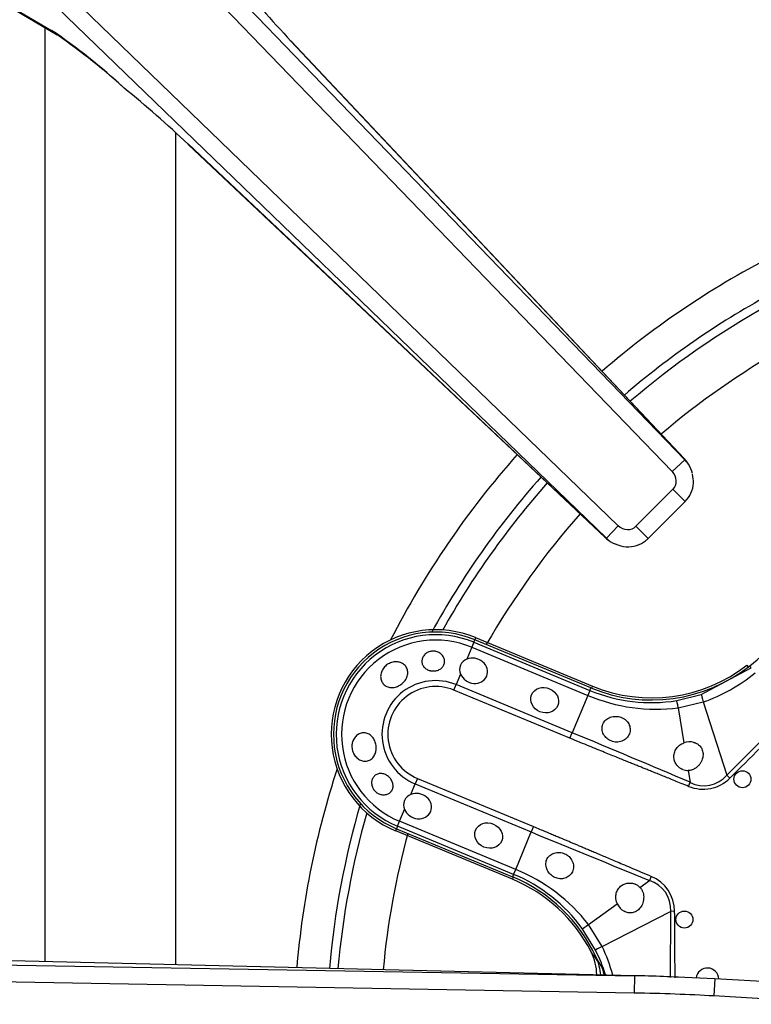
# Model space of a CAD drawing. Units: inches. Extents: x 0.2 to 79.3, y 0.3 to 69.7.
# Drawn here: x 2.9 to 5.5, y 51.4 to 54.9 of the extents above; entities that cross this region are included whole.
import ezdxf
from ezdxf.lldxf.tags import DXFTag

# ---------------------------------------------------------------- set-up
doc = ezdxf.new("R2010")
doc.units = ezdxf.units.IN
doc.header["$MEASUREMENT"] = 0
for name, color, linetype in [('700034-0', 7, 'Continuous'), ('700035-0', 7, 'Continuous'), ('700129-2', 7, 'Continuous'), ('700284-1', 7, 'Continuous'), ('Default', 7, 'Continuous')]:
    doc.layers.add(name, color=color, linetype=linetype)
tags = doc.linetypes.add('PHANTOM2', pattern=[1.25, 0.625, -0.125, 0.125, -0.125, 0.125, -0.125]).pattern_tags.tags
tags[14:15] = [DXFTag(74, 4), DXFTag(75, 0), DXFTag(340, '0'), DXFTag(46, 0.0), DXFTag(50, 0.0), DXFTag(44, 0.0), DXFTag(45, 0.0)]
tags[12:13] = [DXFTag(74, 4), DXFTag(75, 0), DXFTag(340, '0'), DXFTag(46, 0.0), DXFTag(50, 0.0), DXFTag(44, 0.0), DXFTag(45, 0.0)]
tags[10:11] = [DXFTag(74, 4), DXFTag(75, 0), DXFTag(340, '0'), DXFTag(46, 0.0), DXFTag(50, 0.0), DXFTag(44, 0.0), DXFTag(45, 0.0)]
tags[8:9] = [DXFTag(74, 4), DXFTag(75, 0), DXFTag(340, '0'), DXFTag(46, 0.0), DXFTag(50, 0.0), DXFTag(44, 0.0), DXFTag(45, 0.0)]
tags[6:7] = [DXFTag(74, 4), DXFTag(75, 0), DXFTag(340, '0'), DXFTag(46, 0.0), DXFTag(50, 0.0), DXFTag(44, 0.0), DXFTag(45, 0.0)]
tags[4:5] = [DXFTag(74, 4), DXFTag(75, 0), DXFTag(340, '0'), DXFTag(46, 0.0), DXFTag(50, 0.0), DXFTag(44, 0.0), DXFTag(45, 0.0)]

# ---------------------------------------------------------------- blocks, each defined once
blk = doc.blocks.new('SE1')
at = {"layer": '700034-0', "color": 7, "linetype": 'PHANTOM2'}
for p, q in [((4.5073, 52.7216), (4.5042, 52.7142)), ((5.4504, 52.6261), (5.4553, 52.6198)), ((4.9134, 52.5533), (4.9104, 52.546)), ((4.2292, 52.0503), (4.2323, 52.0577)), ((4.6354, 51.882), (4.6384, 51.8894))]:
    blk.add_line(p, q, dxfattribs=at)
at = {"layer": '700034-0', "color": 7, "linetype": 'Continuous'}
for p, q in [((4.5073, 52.7216), (4.9134, 52.5533)), ((4.6354, 51.882), (4.2292, 52.0503)), ((4.909, 51.6291), (4.9083, 51.6304))]:
    blk.add_line(p, q, dxfattribs=at)
for centre, radius, start, end in [((4.3682, 52.3859), 0.3633, 67.5, 247.5), ((5.1194, 53.0506), 0.5383, 247.5, 307.9401), ((4.4294, 51.3847), 0.5383, 27.1529, 67.5), ((4.7511, 51.5487), 0.1772, 0.4425, 27.001)]:
    blk.add_arc(centre, radius, start, end, dxfattribs=at)
at = {"layer": '700034-0', "color": 7, "linetype": 'PHANTOM2'}
blk.add_arc((4.4733, 51.3038), 0.544, 32.1798, 36.8956, dxfattribs=at)
at = {"layer": '700035-0', "color": 7, "linetype": 'PHANTOM2'}
for p, q in [((4.4935, 52.6882), (4.4764, 52.647)), ((4.5007, 52.7056), (4.4935, 52.6882)), ((4.4935, 52.6882), (4.897, 52.5211)), ((4.5007, 52.7056), (4.5042, 52.7142)), ((4.5007, 52.7056), (4.9042, 52.5385)), ((5.4658, 52.6164), (5.4601, 52.6235)), ((4.4549, 52.5951), (4.4396, 52.5583)), ((5.2916, 52.5235), (5.4658, 52.6164)), ((4.4318, 52.5394), (4.4396, 52.5583)), ((4.8432, 52.3912), (4.4396, 52.5583)), ((4.8353, 52.3722), (4.4318, 52.5394)), ((4.897, 52.5211), (4.8432, 52.3912)), ((4.9042, 52.5385), (4.897, 52.5211)), ((4.9042, 52.5385), (4.9078, 52.547)), ((5.2062, 52.503), (5.2916, 52.5235)), ((5.2116, 52.4774), (5.2987, 52.4981)), ((5.2987, 52.4981), (5.3808, 52.2436)), ((5.2116, 52.4774), (5.2312, 52.3558)), ((5.5919, 52.4565), (5.3808, 52.2436)), ((4.8353, 52.3722), (4.8432, 52.3912)), ((5.2466, 52.26), (5.2531, 52.219)), ((5.3909, 52.2333), (5.3808, 52.2436)), ((4.2816, 52.1767), (4.2968, 52.2135)), ((4.3047, 52.2325), (4.2968, 52.2135)), ((4.2968, 52.2135), (4.7004, 52.0464)), ((4.3047, 52.2325), (4.7082, 52.0653)), ((5.2475, 52.2049), (5.2531, 52.219)), ((4.243, 52.0836), (4.2601, 52.1249)), ((4.2358, 52.0662), (4.243, 52.0836)), ((4.6466, 51.9165), (4.243, 52.0836)), ((4.2358, 52.0662), (4.2323, 52.0577)), ((4.6394, 51.8991), (4.2358, 52.0662)), ((4.6466, 51.9165), (4.7004, 52.0464)), ((4.7082, 52.0653), (4.7004, 52.0464)), ((4.6394, 51.8991), (4.6466, 51.9165)), ((4.6394, 51.8991), (4.6358, 51.8905)), ((5.0784, 51.8539), (5.112, 51.8782)), ((5.1179, 51.8922), (5.112, 51.8782)), ((4.9, 51.7249), (4.9997, 51.797)), ((4.9469, 51.6486), (5.1849, 51.7706)), ((5.1849, 51.7706), (5.1839, 51.5408)), ((5.1993, 51.7707), (5.1849, 51.7706)), ((4.9239, 51.6357), (4.878, 51.7106)), ((4.9469, 51.6486), (4.9, 51.7249))]:
    blk.add_line(p, q, dxfattribs=at)
at = {"layer": '700035-0', "color": 7, "linetype": 'Continuous'}
for p, q in [((4.9078, 52.547), (4.5042, 52.7142)), ((4.2323, 52.0577), (4.6358, 51.8905)), ((4.9271, 51.6084), (4.926, 51.6108))]:
    blk.add_line(p, q, dxfattribs=at)
for centre in [(5.4349, 52.2296), (5.233, 51.7422)]:
    blk.add_circle(centre, 0.0295, dxfattribs=at)
for centre, radius, start, end in [((4.7468, 53.5276), 1.1516, 308.2728, 321.7272), ((4.3682, 52.3859), 0.3553, 67.5, 247.5), ((4.4911, 52.6105), 0.0394, 112.0187, 202.9813), ((5.1187, 53.0563), 0.5512, 247.5, 308.2728), ((5.2515, 52.3019), 0.0577, 75.1008, 110.6209), ((5.2455, 52.3089), 0.049, 248.211, 271.2578), ((4.2964, 52.1402), 0.0394, 112.0188, 202.9812), ((4.4249, 51.3813), 0.5512, 24.6113, 67.5), ((5.043, 51.8201), 0.049, 43.7422, 66.789), ((5.052, 51.8207), 0.0574, 204.307, 239.9713), ((4.7657, 51.5354), 0.1772, 4.6723, 24.3352), ((5.3131, 51.5343), 0.0394, 1.9424, 172.7904)]:
    blk.add_arc(centre, radius, start, end, dxfattribs=at)
at = {"layer": '700035-0', "color": 7, "linetype": 'PHANTOM2'}
for centre, radius, start, end in [((4.3682, 52.3859), 0.346, 67.5, 247.5), ((4.3682, 52.3859), 0.3272, 67.5, 247.5), ((5.0932, 53.0774), 0.6147, 289.5293, 308.8783), ((4.3682, 52.3859), 0.1866, 67.5, 247.5), ((4.3682, 52.3859), 0.1661, 67.5, 247.5), ((5.1369, 53.0939), 0.6211, 247.2736, 276.9098), ((5.118, 53.0549), 0.5589, 247.511, 279.0846), ((-49.0968, 107.5743), 77.6629, 314.554878, 314.776086), ((-19.3591, -5.7973), 63.0211, 67.011855, 67.416113), ((5.3002, 52.3149), 0.1077, 243.8783, 318.4827), ((25.2788, 101.8379), 53.8764, 247.54508, 248.01795), ((4.4113, 51.3419), 0.6208, 38.0851, 67.7315), ((4.4254, 51.3827), 0.5589, 35.9161, 67.4883), ((5.0778, 51.7758), 0.108, 357.2016, 71.5197), ((5.0671, 51.7702), 0.1321, 0.2007, 67.401), ((-73.7614, 51.1597), 78.963, 0.275937, 0.443301), ((4.4259, 51.3811), 0.5594, 17.532, 27.081), ((4.3983, 51.3866), 0.6079, 15.4815, 25.5293), ((4.4684, 51.3214), 0.5415, 27.5091, 32.3134), ((4.6472, 51.4306), 0.3327, 21.086, 25.0454)]:
    blk.add_arc(centre, radius, start, end, dxfattribs=at)
at = {"layer": '700035-0', "color": 7, "linetype": 'Continuous'}
for centre in [(4.5002, 52.6067), (4.3054, 52.1365)]:
    blk.add_ellipse(centre, major_axis=(-0.0455, 0.0188), ratio=0.877809, start_param=0.707483, end_param=5.575702, dxfattribs=at)
for centre, major_axis in [((4.7475, 52.5043), (0.0455, -0.0188)), ((4.5527, 52.034), (-0.0455, 0.0188))]:
    blk.add_ellipse(centre, major_axis=major_axis, ratio=0.877809, dxfattribs=at)
at = {"layer": '700035-0', "color": 7, "linetype": 'PHANTOM2'}
for centre, major_axis, ratio, start_param, end_param in [((5.3038, 52.486), (-0.0121, 0.0375), 0.029709, 0.034922, 1.233701), ((5.2124, 52.4641), (-0.0062, 0.0389), 0.036519, 5.054697, 6.248255), ((5.296, 52.3331), (-0.0409, 0.1322), 0.974535, 2.466907, 3.612464), ((4.9099, 51.7337), (-0.0319, -0.0231), 0.036519, 0.03493, 1.228488), ((4.959, 51.6536), (-0.0351, -0.0179), 0.029709, 5.049484, 6.248263), ((4.7822, 51.511), (0.1519, 0.0911), 0.983619, 5.956474, 6.088349)]:
    blk.add_ellipse(centre, major_axis=major_axis, ratio=ratio, start_param=start_param, end_param=end_param, dxfattribs=at)
at = {"layer": '700035-0', "color": 7, "linetype": 'Continuous'}
for points, knots in [([(4.3704, 52.6733), (4.3747, 52.6721), (4.3789, 52.6703), (4.3826, 52.6679), (4.3862, 52.6655), (4.3895, 52.6625), (4.392, 52.6592), (4.3947, 52.6559), (4.3968, 52.6521), (4.398, 52.6481), (4.3993, 52.6442), (4.3997, 52.64), (4.3994, 52.6359), (4.399, 52.632), (4.3978, 52.6281), (4.3959, 52.6245), (4.394, 52.6211), (4.3914, 52.618), (4.3883, 52.6154), (4.3853, 52.6128), (4.3817, 52.6107), (4.3778, 52.6091), (4.3739, 52.6075), (4.3697, 52.6065), (4.3654, 52.606), (4.3611, 52.6056), (4.3566, 52.6057), (4.3524, 52.6064), (4.3513, 52.6066), (4.3502, 52.6068), (4.3492, 52.607), (4.3449, 52.608), (4.3407, 52.6096), (4.3371, 52.6118), (4.3335, 52.6139), (4.3303, 52.6166), (4.3277, 52.6196), (4.3252, 52.6227), (4.3232, 52.6262), (4.3219, 52.6299), (4.3207, 52.6337), (4.3202, 52.6377), (4.3205, 52.6417), (4.3207, 52.6457), (4.3218, 52.6497), (4.3236, 52.6535), (4.3254, 52.6572), (4.328, 52.6607), (4.3311, 52.6637), (4.3341, 52.6666), (4.3378, 52.6691), (4.3418, 52.671), (4.3456, 52.6727), (4.3498, 52.6739), (4.3541, 52.6744), (4.3582, 52.675), (4.3626, 52.6748), (4.3667, 52.6741), (4.3679, 52.6739), (4.3692, 52.6736), (4.3704, 52.6733)], [0, 0, 0, 0, 0.054837, 0.054837, 0.054837, 0.109555, 0.109555, 0.109555, 0.166067, 0.166067, 0.166067, 0.223252, 0.223252, 0.223252, 0.278934, 0.278934, 0.278934, 0.332207, 0.332207, 0.332207, 0.383933, 0.383933, 0.383933, 0.435483, 0.435483, 0.435483, 0.487625, 0.487625, 0.487625, 0.50069, 0.50069, 0.50069, 0.554588, 0.554588, 0.554588, 0.608448, 0.608448, 0.608448, 0.662882, 0.662882, 0.662882, 0.718214, 0.718214, 0.718214, 0.774124, 0.774124, 0.774124, 0.829532, 0.829532, 0.829532, 0.883139, 0.883139, 0.883139, 0.934595, 0.934595, 0.934595, 0.984967, 0.984967, 0.984967, 1, 1, 1, 1]), ([(4.1833, 52.61), (4.1859, 52.6147), (4.1894, 52.6191), (4.1935, 52.6229), (4.1975, 52.6267), (4.2022, 52.6299), (4.2072, 52.6323), (4.2122, 52.6347), (4.2176, 52.6364), (4.223, 52.6371), (4.2284, 52.6379), (4.2339, 52.6378), (4.2391, 52.6368), (4.2442, 52.6359), (4.2491, 52.6341), (4.2534, 52.6315), (4.2576, 52.629), (4.2612, 52.6257), (4.2641, 52.622), (4.2669, 52.6183), (4.269, 52.614), (4.2701, 52.6095), (4.2713, 52.605), (4.2716, 52.6002), (4.271, 52.5955), (4.2705, 52.5906), (4.269, 52.5857), (4.2667, 52.581), (4.2659, 52.5793), (4.265, 52.5777), (4.264, 52.5761), (4.2612, 52.5716), (4.2576, 52.5673), (4.2534, 52.5635), (4.2493, 52.5598), (4.2446, 52.5565), (4.2396, 52.5541), (4.2347, 52.5516), (4.2295, 52.5498), (4.2243, 52.5489), (4.2192, 52.548), (4.214, 52.5479), (4.2091, 52.5486), (4.2042, 52.5493), (4.1996, 52.5509), (4.1955, 52.5533), (4.1914, 52.5556), (4.1877, 52.5588), (4.1849, 52.5625), (4.182, 52.5663), (4.1798, 52.5706), (4.1785, 52.5753), (4.1771, 52.58), (4.1767, 52.5851), (4.1771, 52.5902), (4.1775, 52.5953), (4.1788, 52.6005), (4.181, 52.6054), (4.1817, 52.6069), (4.1824, 52.6085), (4.1833, 52.61)], [0, 0, 0, 0, 0.053887, 0.053887, 0.053887, 0.107758, 0.107758, 0.107758, 0.161867, 0.161867, 0.161867, 0.216171, 0.216171, 0.216171, 0.270207, 0.270207, 0.270207, 0.32346, 0.32346, 0.32346, 0.375931, 0.375931, 0.375931, 0.428391, 0.428391, 0.428391, 0.481854, 0.481854, 0.481854, 0.500783, 0.500783, 0.500783, 0.555041, 0.555041, 0.555041, 0.609353, 0.609353, 0.609353, 0.662872, 0.662872, 0.662872, 0.715887, 0.715887, 0.715887, 0.769078, 0.769078, 0.769078, 0.822503, 0.822503, 0.822503, 0.876008, 0.876008, 0.876008, 0.92953, 0.92953, 0.92953, 0.983053, 0.983053, 0.983053, 1, 1, 1, 1]), ([(4.9786, 52.3626), (4.9759, 52.3638), (4.9704, 52.3663), (4.9606, 52.3736), (4.9507, 52.3858), (4.9455, 52.4035), (4.9482, 52.4215), (4.9587, 52.4364), (4.975, 52.4462), (4.9913, 52.4487), (5.004, 52.4474), (5.0098, 52.4457), (5.0126, 52.4448)], [0, 0, 0, 0, 0.057082, 0.114188, 0.235615, 0.363029, 0.495654, 0.627651, 0.754559, 0.885276, 0.942583, 1, 1, 1, 1]), ([(5.0126, 52.4448), (5.0155, 52.4435), (5.0213, 52.4411), (5.0313, 52.434), (5.0408, 52.4223), (5.0458, 52.4052), (5.0435, 52.387), (5.0332, 52.3711), (5.0168, 52.3607), (5.0006, 52.358), (4.9877, 52.3594), (4.9816, 52.3615), (4.9786, 52.3626)], [0, 0, 0, 0, 0.059928, 0.120141, 0.236481, 0.354896, 0.484626, 0.621606, 0.75288, 0.877328, 0.939013, 1, 1, 1, 1]), ([(4.079, 52.3583), (4.0805, 52.3635), (4.0827, 52.3684), (4.0857, 52.3727), (4.0886, 52.377), (4.0922, 52.3807), (4.0962, 52.3836), (4.1002, 52.3865), (4.1047, 52.3887), (4.1093, 52.3899), (4.1139, 52.391), (4.1187, 52.3913), (4.1234, 52.3906), (4.128, 52.39), (4.1326, 52.3884), (4.1369, 52.3859), (4.1411, 52.3835), (4.145, 52.3801), (4.1483, 52.3762), (4.1516, 52.3723), (4.1545, 52.3676), (4.1566, 52.3627), (4.1587, 52.3577), (4.1602, 52.3523), (4.161, 52.3469), (4.1617, 52.3415), (4.1617, 52.3359), (4.1611, 52.3306), (4.1608, 52.3288), (4.1605, 52.3269), (4.1601, 52.3251), (4.1588, 52.3199), (4.1568, 52.3149), (4.1542, 52.3105), (4.1515, 52.3062), (4.1481, 52.3024), (4.1442, 52.2995), (4.1404, 52.2966), (4.136, 52.2945), (4.1314, 52.2934), (4.1269, 52.2922), (4.122, 52.292), (4.1173, 52.2927), (4.1126, 52.2934), (4.1078, 52.295), (4.1035, 52.2974), (4.0991, 52.2998), (4.0949, 52.303), (4.0913, 52.3069), (4.0877, 52.3108), (4.0846, 52.3155), (4.0823, 52.3204), (4.0799, 52.3255), (4.0783, 52.331), (4.0775, 52.3365), (4.0768, 52.342), (4.0769, 52.3477), (4.0779, 52.3532), (4.0782, 52.3549), (4.0785, 52.3566), (4.079, 52.3583)], [0, 0, 0, 0, 0.053573, 0.053573, 0.053573, 0.10715, 0.10715, 0.10715, 0.16068, 0.16068, 0.16068, 0.214205, 0.214205, 0.214205, 0.267722, 0.267722, 0.267722, 0.321199, 0.321199, 0.321199, 0.374502, 0.374502, 0.374502, 0.427535, 0.427535, 0.427535, 0.480739, 0.480739, 0.480739, 0.499199, 0.499199, 0.499199, 0.55391, 0.55391, 0.55391, 0.608665, 0.608665, 0.608665, 0.662676, 0.662676, 0.662676, 0.71541, 0.71541, 0.71541, 0.767758, 0.767758, 0.767758, 0.820673, 0.820673, 0.820673, 0.874436, 0.874436, 0.874436, 0.928693, 0.928693, 0.928693, 0.982915, 0.982915, 0.982915, 1, 1, 1, 1]), ([(5.2273, 52.2635), (5.226, 52.264), (5.2233, 52.2651), (5.2196, 52.2673), (5.2154, 52.2701), (5.2109, 52.2739), (5.2049, 52.2806), (5.1991, 52.2908), (5.1957, 52.3055), (5.1971, 52.3188), (5.2011, 52.3291), (5.2052, 52.3362), (5.2104, 52.3425), (5.2165, 52.3479), (5.2234, 52.3526), (5.2286, 52.3547), (5.2312, 52.3558)], [0, 0, 0, 0, 0.034266, 0.068374, 0.102588, 0.155783, 0.209201, 0.32027, 0.442642, 0.586598, 0.65718, 0.727217, 0.795348, 0.863163, 0.931588, 1, 1, 1, 1]), ([(5.2663, 52.3576), (5.2675, 52.3572), (5.2699, 52.3565), (5.2734, 52.355), (5.2767, 52.3533), (5.2808, 52.3507), (5.2855, 52.3469), (5.2902, 52.3414), (5.2941, 52.3349), (5.2978, 52.3243), (5.2986, 52.3088), (5.2936, 52.2933), (5.2864, 52.2816), (5.2796, 52.274), (5.2718, 52.2678), (5.2644, 52.2638), (5.2577, 52.2615), (5.2522, 52.2603), (5.2484, 52.2601), (5.2466, 52.26)], [0, 0, 0, 0, 0.026388, 0.05263, 0.078977, 0.105687, 0.155859, 0.206662, 0.262754, 0.320562, 0.450544, 0.594679, 0.668088, 0.744058, 0.811657, 0.880325, 0.920971, 0.960688, 1, 1, 1, 1]), ([(4.1665, 52.1812), (4.1629, 52.1833), (4.1594, 52.186), (4.1565, 52.1892), (4.1536, 52.1923), (4.1512, 52.1959), (4.1493, 52.1998), (4.1476, 52.2035), (4.1464, 52.2076), (4.1458, 52.2116), (4.1453, 52.2156), (4.1454, 52.2196), (4.1462, 52.2234), (4.1469, 52.2274), (4.1484, 52.2311), (4.1504, 52.2344), (4.1524, 52.2378), (4.1551, 52.2408), (4.1582, 52.2432), (4.1614, 52.2456), (4.1651, 52.2473), (4.169, 52.2484), (4.1729, 52.2494), (4.1771, 52.2497), (4.1813, 52.2492), (4.1855, 52.2487), (4.1897, 52.2475), (4.1937, 52.2456), (4.1953, 52.2449), (4.1969, 52.244), (4.1984, 52.2431), (4.2021, 52.2408), (4.2056, 52.2379), (4.2086, 52.2346), (4.2115, 52.2314), (4.2141, 52.2277), (4.216, 52.2238), (4.2179, 52.22), (4.2193, 52.2159), (4.2199, 52.2119), (4.2205, 52.2079), (4.2204, 52.2039), (4.2197, 52.2002), (4.219, 52.1965), (4.2175, 52.193), (4.2155, 52.1899), (4.2135, 52.1868), (4.2108, 52.184), (4.2077, 52.1818), (4.2045, 52.1795), (4.2008, 52.1778), (4.1968, 52.1768), (4.1927, 52.1757), (4.1883, 52.1753), (4.1838, 52.1757), (4.1794, 52.1761), (4.1748, 52.1773), (4.1706, 52.1791), (4.1692, 52.1798), (4.1678, 52.1804), (4.1665, 52.1812)], [0, 0, 0, 0, 0.051258, 0.051258, 0.051258, 0.102588, 0.102588, 0.102588, 0.15303, 0.15303, 0.15303, 0.203896, 0.203896, 0.203896, 0.256511, 0.256511, 0.256511, 0.311138, 0.311138, 0.311138, 0.366952, 0.366952, 0.366952, 0.422706, 0.422706, 0.422706, 0.477637, 0.477637, 0.477637, 0.499326, 0.499326, 0.499326, 0.552192, 0.552192, 0.552192, 0.605092, 0.605092, 0.605092, 0.657484, 0.657484, 0.657484, 0.70918, 0.70918, 0.70918, 0.76073, 0.76073, 0.76073, 0.813324, 0.813324, 0.813324, 0.868021, 0.868021, 0.868021, 0.924743, 0.924743, 0.924743, 0.981871, 0.981871, 0.981871, 1, 1, 1, 1]), ([(4.7823, 51.8886), (4.7796, 51.8901), (4.7743, 51.8929), (4.7644, 51.901), (4.757, 51.9111), (4.7525, 51.9229), (4.751, 51.9319), (4.7516, 51.9414), (4.7549, 51.9528), (4.7637, 51.965), (4.7798, 51.974), (4.7956, 51.9758), (4.8078, 51.974), (4.8135, 51.9719), (4.8163, 51.9708)], [0, 0, 0, 0, 0.057489, 0.114877, 0.245822, 0.296715, 0.372025, 0.437434, 0.502836, 0.634271, 0.761652, 0.884574, 0.942297, 1, 1, 1, 1]), ([(4.8163, 51.9708), (4.8192, 51.9695), (4.8248, 51.9667), (4.8348, 51.9587), (4.8445, 51.9455), (4.8489, 51.9266), (4.8451, 51.9079), (4.8339, 51.8932), (4.8181, 51.8846), (4.803, 51.8831), (4.791, 51.8851), (4.7852, 51.8875), (4.7823, 51.8886)], [0, 0, 0, 0, 0.059678, 0.120095, 0.245035, 0.375679, 0.512405, 0.64423, 0.764516, 0.88034, 0.940307, 1, 1, 1, 1]), ([(4.9997, 51.797), (4.9991, 51.7983), (4.998, 51.8009), (4.9967, 51.8049), (4.9957, 51.8089), (4.9948, 51.8144), (4.9944, 51.8212), (4.9952, 51.8293), (4.9973, 51.8372), (5.0019, 51.8473), (5.0102, 51.8577), (5.023, 51.8656), (5.0343, 51.8687), (5.0433, 51.8692), (5.0499, 51.8687), (5.0563, 51.8674), (5.0603, 51.8658), (5.0623, 51.8651)], [0, 0, 0, 0, 0.034383, 0.068541, 0.102707, 0.137102, 0.204993, 0.273227, 0.343315, 0.413977, 0.557777, 0.680034, 0.790992, 0.844365, 0.897534, 0.948734, 1, 1, 1, 1]), ([(5.0784, 51.8539), (5.0793, 51.8529), (5.0812, 51.8508), (5.0836, 51.8473), (5.0858, 51.8436), (5.0884, 51.8381), (5.0907, 51.8305), (5.0918, 51.8206), (5.0912, 51.8104), (5.0881, 51.7971), (5.0806, 51.7826), (5.0691, 51.7722), (5.059, 51.7674), (5.0516, 51.7654), (5.0444, 51.7649), (5.0372, 51.7657), (5.0301, 51.7675), (5.0255, 51.7698), (5.0233, 51.7709)], [0, 0, 0, 0, 0.029474, 0.059101, 0.089108, 0.11971, 0.188373, 0.255987, 0.332032, 0.405401, 0.549556, 0.679557, 0.737366, 0.793474, 0.844261, 0.894434, 0.947425, 1, 1, 1, 1])]:
    blk.add_open_spline(points, degree=3, knots=knots, dxfattribs=at)
at = {"layer": '700035-0', "color": 7, "linetype": 'PHANTOM2'}
for points in [[(5.2475, 52.2049), (5.2387, 52.2085), (5.222, 52.2152), (5.1991, 52.2245), (5.1783, 52.2329), (5.1593, 52.2406), (5.1418, 52.2476), (5.1258, 52.2541), (5.111, 52.2601), (5.097, 52.2657), (5.0836, 52.2711), (5.0692, 52.2769), (5.0538, 52.2831), (5.0372, 52.2898), (5.0193, 52.2971), (4.9998, 52.3049), (4.9786, 52.3135), (4.9556, 52.3229), (4.9303, 52.3332), (4.9023, 52.3446), (4.8711, 52.3574), (4.8477, 52.3671), (4.8353, 52.3722)], [(4.7082, 52.0653), (4.7157, 52.0622), (4.7301, 52.0563), (4.7496, 52.0481), (4.7674, 52.0407), (4.7837, 52.0339), (4.7986, 52.0276), (4.8123, 52.0218), (4.825, 52.0165), (4.8369, 52.0115), (4.8486, 52.0065), (4.8609, 52.0013), (4.874, 51.9958), (4.888, 51.9898), (4.9031, 51.9834), (4.9194, 51.9765), (4.937, 51.969), (4.9561, 51.9609), (4.9769, 51.9521), (4.9995, 51.9425), (5.0243, 51.9319), (5.0519, 51.9202), (5.0827, 51.9071), (5.1058, 51.8973), (5.1179, 51.8922)]]:
    blk.add_open_spline(points, degree=3, dxfattribs=at)
at = {"layer": '700129-2', "color": 7, "linetype": 'PHANTOM2'}
for p, q in [((1.9774, 56.7125), (5.2341, 53.34)), ((5.1911, 53.2985), (1.9344, 56.671)), ((1.3953, 56.595), (5.0033, 53.1107)), ((4.9618, 53.0677), (1.3537, 56.552)), ((2.8464, 54.9413), (3.033, 54.8318)), ((5.2307, 53.3452), (3.865, 54.7947)), ((3.5072, 54.4369), (4.9566, 53.0712)), ((5.1911, 53.2985), (5.2341, 53.34)), ((5.2341, 53.34), (5.2307, 53.3452)), ((5.0648, 53.1084), (5.1934, 53.2371)), ((5.1934, 53.2371), (5.2359, 53.1947)), ((5.0033, 53.1107), (4.9618, 53.0677)), ((5.0648, 53.1084), (5.1072, 53.066)), ((4.9566, 53.0712), (4.9618, 53.0677)), ((1.4247, 51.6099), (5.06, 51.5465)), ((5.06, 51.5465), (2.6781, 51.6034)), ((5.059, 51.4867), (1.4236, 51.5501)), ((5.06, 51.5465), (5.059, 51.4867)), ((5.3394, 51.5364), (5.3359, 51.4765)), ((5.8351, 51.4476), (5.3359, 51.4765))]:
    blk.add_line(p, q, dxfattribs=at)
at = {"layer": '700129-2', "color": 7, "linetype": 'Continuous'}
for p, q in [((2.8525, 54.9335), (3.0522, 54.8165)), ((5.2318, 53.3446), (3.8661, 54.7941)), ((3.5078, 54.4357), (4.9573, 53.07)), ((5.2469, 53.3245), (5.2425, 53.3311)), ((5.1072, 53.066), (5.2359, 53.1947)), ((4.9708, 53.0593), (4.9773, 53.055)), ((5.1081, 51.5457), (2.6787, 51.6037)), ((5.3394, 51.5364), (5.1561, 51.5442)), ((5.8385, 51.5075), (5.3394, 51.5364))]:
    blk.add_line(p, q, dxfattribs=at)
for centre, radius, start, end in [((7.1273, 57.8512), 4.4704, 219.3505, 223.1349), ((1.6397, 52.8007), 2.4616, 47.766, 55.0007), ((0.4605, 51.1858), 4.4555, 46.8588, 50.6558), ((5.159, 53.276), 0.1, 33.4092, 43.2958), ((5.0258, 53.1428), 0.1, 226.7042, 236.5908)]:
    blk.add_arc(centre, radius, start, end, dxfattribs=at)
at = {"layer": '700129-2', "color": 7, "linetype": 'PHANTOM2'}
blk.add_arc((1.777, 52.9913), 2.2282, 47.3996, 55.6886, dxfattribs=at)
for centre, major_axis, ratio, start_param, end_param in [((3.1022, 54.9034), (0.0506, 0.0862), 0.937091, 2.889254, 3.14293), ((5.159, 53.276), (-0.0835, -0.0551), 0.902922, 3.141593, 3.345789), ((5.159, 53.276), (-0.0728, -0.0686), 0.139113, 3.141593, 3.229718), ((5.1634, 53.2694), (-0.0835, -0.0551), 0.984759, 3.141593, 3.345789), ((5.1634, 53.2694), (0.0244, -0.037), 0.902922, 0.183118, 1.774992), ((5.0324, 53.1385), (0.037, -0.0244), 0.902922, 4.508193, 6.100067), ((5.0258, 53.1428), (0.0551, 0.0835), 0.902922, 2.937397, 3.141593), ((5.0258, 53.1428), (0.0686, 0.0728), 0.139113, 3.053467, 3.141593), ((5.1057, 51.4457), (-0.5495, 0.0131), 0.181944, 4.712389, 4.799892), ((5.1057, 51.4457), (0.5451, -0.013), 0.073365, 1.136502, 1.658299)]:
    blk.add_ellipse(centre, major_axis=major_axis, ratio=ratio, start_param=start_param, end_param=end_param, dxfattribs=at)
at = {"layer": '700129-2', "color": 7, "linetype": 'Continuous'}
for centre, major_axis, ratio, start_param, end_param in [((3.7933, 54.7255), (-0.0728, -0.0686), 0.139113, 3.141593, 3.229718), ((3.5764, 54.5085), (0.0686, 0.0728), 0.139113, 3.053467, 3.141593), ((5.1634, 53.2694), (-0.0835, -0.0551), 0.984759, 2.776401, 3.141593), ((5.0324, 53.1385), (0.0551, 0.0835), 0.984759, 2.937397, 3.300235), ((5.1057, 51.4457), (-0.5495, 0.0131), 0.181944, 4.520985, 4.712389)]:
    blk.add_ellipse(centre, major_axis=major_axis, ratio=ratio, start_param=start_param, end_param=end_param, dxfattribs=at)
for points, knots in [([(5.2359, 53.1947), (5.2441, 53.2046), (5.2578, 53.2219), (5.2668, 53.2576), (5.2633, 53.2783), (5.261, 53.2897)], [0, 0, 0, 0, 0.342463, 0.692247, 1, 1, 1, 1]), ([(4.9919, 53.0472), (5.0057, 53.0422), (5.0287, 53.0347), (5.0671, 53.0395), (5.0931, 53.053), (5.104, 53.063), (5.1072, 53.066)], [0, 0, 0, 0, 0.321711, 0.618033, 0.904731, 1, 1, 1, 1])]:
    blk.add_open_spline(points, degree=3, knots=knots, dxfattribs=at)
at = {"layer": '700284-1', "color": 7, "linetype": 'PHANTOM2'}
for p, q in [((3.0107, 51.5958), (3.0107, 54.8409)), ((3.4638, 54.4766), (3.4638, 51.585))]:
    blk.add_line(p, q, dxfattribs=at)
for radius, start, end in [(3.0796, 116.9485, 130.6676), (2.9663, 118.7826, 130.5671), (2.9364, 119.0797, 130.5393), (2.7796, 119.6561, 130.3837), (3.0796, 138.36, 152.9126), (2.9663, 138.4232, 151.1896), (2.9364, 138.4408, 150.7014), (2.7796, 138.5387, 150.086), (3.0796, 161.9497, 175.0922), (2.9663, 163.6727, 174.9569), (2.9364, 164.1609, 174.9194), (2.7796, 164.7742, 174.7097)]:
    blk.add_arc((6.9535, 51.3114), radius, start, end, dxfattribs=at)

msp = doc.modelspace()

# ---------------------------------------------------------------- block references
at = {"layer": 'Default'}
msp.add_blockref('SE1', (0, 0), dxfattribs=at)

doc.saveas('drawing.dxf')
